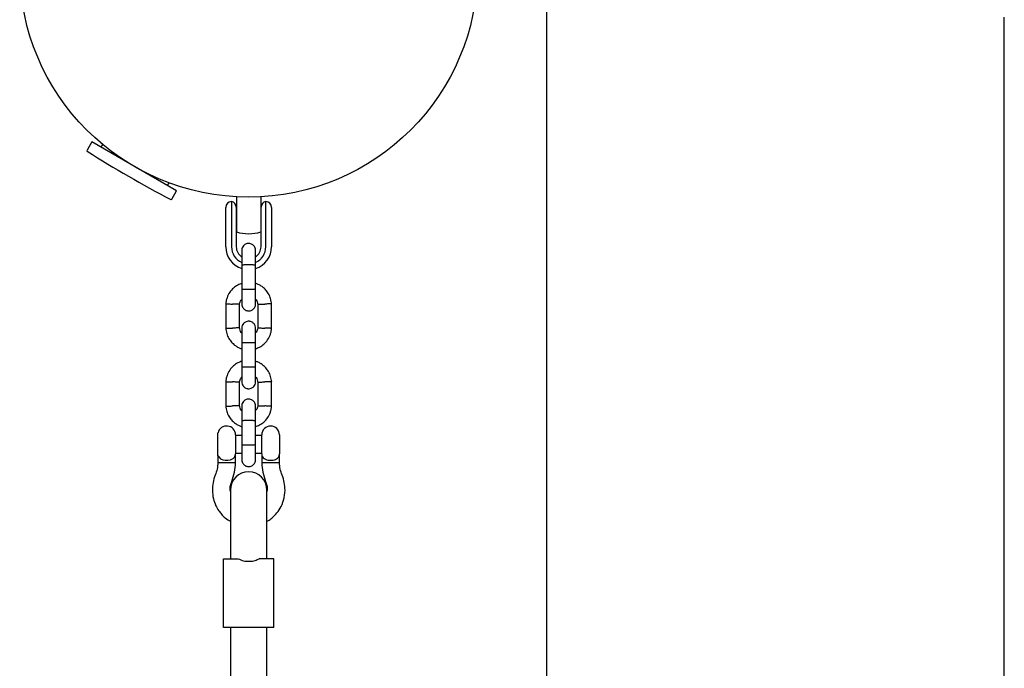
# Model space of a CAD drawing. Units: millimetres. Extents: x 4202 to 17590, y 8881 to 24727.
# Drawn here: x 12038 to 12468, y 18150 to 18434 of the extents above; entities that cross this region are included whole.
import ezdxf

# ---------------------------------------------------------------- set-up
doc = ezdxf.new("R2010")
doc.units = ezdxf.units.MM
doc.header["$LTSCALE"] = 100

msp = doc.modelspace()

# ---------------------------------------------------------------- linework, layer by layer
at = {"color": 7, "linetype": 'Continuous', "lineweight": 25}
for p, q in [((12268.45, 18438.55), (12268.45, 17173.5)), ((12468.45, 17177.4), (12468.45, 18434.7)), ((12069.96, 18380.12), (12067.86, 18376.47)), ((12106.94, 18358.77), (12069.96, 18380.12)), ((12074.65, 18379.04), (12073.95, 18377.82)), ((12102.96, 18361.07), (12103.67, 18362.29)), ((12104.84, 18355.12), (12106.94, 18358.77)), ((12130.95, 18354.05), (12130.95, 18345.32)), ((12133.2, 18356.19), (12133.2, 18355.82)), ((12133.2, 18355.82), (12133.2, 18340.79)), ((12143.7, 18356.19), (12143.7, 18355.82)), ((12143.7, 18355.82), (12143.7, 18340.79)), ((12145.95, 18345.32), (12145.95, 18354.05)), ((12128.45, 18347.19), (12128.45, 18351.55)), ((12133.05, 18351.58), (12133.05, 18347.16)), ((12133.2, 18351.55), (12133.05, 18351.55)), ((12143.85, 18351.55), (12143.7, 18351.55)), ((12143.85, 18347.16), (12143.85, 18351.58)), ((12148.45, 18351.55), (12148.45, 18347.19)), ((12128.45, 18343.46), (12128.45, 18347.19)), ((12130.95, 18345.32), (12130.95, 18343.46)), ((12133.05, 18347.16), (12133.05, 18343.46)), ((12133.05, 18346.55), (12133.2, 18346.55)), ((12143.7, 18346.55), (12143.85, 18346.55)), ((12143.85, 18343.46), (12143.85, 18347.16)), ((12145.95, 18343.46), (12145.95, 18345.32)), ((12148.45, 18347.19), (12148.45, 18343.46)), ((12128.45, 18334.35), (12128.45, 18343.46)), ((12130.95, 18343.46), (12130.95, 18334.35)), ((12133.05, 18343.46), (12133.05, 18334.35)), ((12143.85, 18334.35), (12143.85, 18343.46)), ((12145.95, 18334.35), (12145.95, 18343.46)), ((12148.45, 18343.46), (12148.45, 18334.35)), ((12135.45, 18326.3), (12135.45, 18315.72)), ((12141.45, 18315.72), (12141.45, 18326.3)), ((12128.46, 18309.47), (12128.46, 18298.62)), ((12148.45, 18298.62), (12148.45, 18309.48)), ((12134.46, 18298.92), (12134.46, 18309.29)), ((12142.45, 18309.18), (12142.45, 18298.81)), ((12135.45, 18292.3), (12135.45, 18281.72)), ((12141.45, 18281.72), (12141.45, 18292.3)), ((12128.46, 18275.47), (12128.46, 18264.62)), ((12134.46, 18264.92), (12134.46, 18275.29)), ((12142.45, 18275.18), (12142.45, 18264.81)), ((12148.45, 18264.62), (12148.45, 18275.48)), ((12135.45, 18258.3), (12135.45, 18247.72)), ((12141.45, 18247.72), (12141.45, 18258.3)), ((12125.08, 18253), (12124.99, 18253.05)), ((12124.99, 18245.56), (12124.99, 18253.05)), ((12132.72, 18252.18), (12132.72, 18243.91)), ((12135.45, 18251.9), (12132.72, 18251.9)), ((12144.19, 18251.9), (12141.45, 18251.9)), ((12144.19, 18243.91), (12144.19, 18252.18)), ((12151.92, 18252.18), (12151.92, 18243.91)), ((12151.99, 18250.9), (12151.92, 18250.97)), ((12151.99, 18246.63), (12151.99, 18250.9)), ((12124.99, 18243.05), (12124.99, 18245.56)), ((12151.92, 18245.13), (12151.99, 18245.2)), ((12151.99, 18245.2), (12151.99, 18246.63)), ((12124.99, 18243.05), (12124.99, 18240.05)), ((12132.72, 18244.2), (12135.45, 18244.2)), ((12132.72, 18240.05), (12132.72, 18243.91)), ((12141.45, 18244.2), (12144.19, 18244.2)), ((12144.19, 18243.91), (12144.19, 18240.05)), ((12151.92, 18240.05), (12151.92, 18243.91)), ((12124.99, 18240.05), (12126.12, 18240.05)), ((12126.12, 18240.05), (12132.72, 18240.05)), ((12144.19, 18240.05), (12151.92, 18240.05)), ((12130.45, 18227.39), (12130.32, 18228.13)), ((12130.45, 18228.05), (12130.45, 18228.04)), ((12130.45, 18228.04), (12130.45, 18204.44)), ((12146.59, 18228.13), (12146.45, 18227.39)), ((12146.45, 18228.04), (12146.45, 18228.05)), ((12146.45, 18204.44), (12146.45, 18228.04)), ((12130.45, 18204.44), (12130.45, 18198.05)), ((12146.45, 18198.05), (12146.45, 18204.44)), ((12127.45, 18168.05), (12127.45, 18198.05)), ((12127.45, 18198.05), (12133.86, 18198.05)), ((12149.45, 18198.05), (12143.05, 18198.05)), ((12149.45, 18168.05), (12149.45, 18198.05)), ((12149.45, 18168.05), (12127.45, 18168.05)), ((12130.45, 18168.05), (12130.45, 18163.02)), ((12146.45, 18163.02), (12146.45, 18168.05)), ((12130.45, 18163.02), (12130.45, 18154.54)), ((12146.45, 18154.54), (12146.45, 18163.02)), ((12130.45, 18154.54), (12130.45, 18153.56)), ((12130.45, 18153.56), (12130.45, 18145.08)), ((12146.45, 18153.56), (12146.45, 18154.54)), ((12146.45, 18145.08), (12146.45, 18153.56))]:
    msp.add_line(p, q, dxfattribs=at)
at = {"color": 7, "linetype": 'Continuous', "lineweight": 25, "flags": 128}
msp.add_lwpolyline([(12125.12, 18243.19), (12125.35, 18242.53), (12126.12, 18241.75), (12126.22, 18241.69), (12127.11, 18241.29), (12128.16, 18241.08), (12129.32, 18241.06), (12130.55, 18241.28), (12131.69, 18241.82), (12132.4, 18242.59), (12132.72, 18243.91), (12132.72, 18243.91), (12132.72, 18243.91)], dxfattribs=at)
at = {"color": 7, "linetype": 'Continuous', "lineweight": 25}
msp.add_circle((12138.45, 18456.05), 100, dxfattribs=at)
for centre, radius, start, end in [((12068.12, 18376.32), 0.3, 150, 237.3528), ((12313.99, 18760.08), 456.07, 237.3528, 242.6472), ((12104.58, 18355.27), 0.3, 242.6472, 330), ((12130.95, 18351.55), 2.5, 90, 180), ((12130.55, 18351.58), 2.5, 0, 80.7931), ((12146.35, 18351.58), 2.5, 99.2069, 180), ((12145.95, 18351.55), 2.5, 0, 90), ((12138.45, 18359.05), 19, 253.9596, 286.0404), ((12138.45, 18334.35), 10, 180, 252.5327), ((12138.45, 18334.35), 7.5, 180, 246.1643), ((12138.45, 18334.35), 5.4, 180, 235.5127), ((12138.45, 18334.35), 7.5, 293.646, 0), ((12138.45, 18334.35), 10, 287.7238, 0), ((12138.45, 18334.35), 5.4, 304.5385, 0), ((12128.85, 18252.18), 3.87, 0, 167.8292), ((12148.05, 18252.18), 3.86, 0, 180), ((12138.45, 18228.05), 8, 0, 180)]:
    msp.add_arc(centre, radius, start, end, dxfattribs=at)
for points, knots in [([(12141.45, 18332.79), (12141.42, 18333.11), (12141.37, 18333.71), (12140.98, 18334.46), (12140.52, 18335), (12139.96, 18335.41), (12139.38, 18335.67), (12138.77, 18335.79), (12138.11, 18335.8), (12137.43, 18335.65), (12136.73, 18335.29), (12136.12, 18334.75), (12135.58, 18333.9), (12135.5, 18333.18), (12135.45, 18332.79)], [0, 0, 0, 0, 0.101895, 0.190609, 0.264804, 0.325235, 0.411571, 0.465521, 0.524723, 0.618755, 0.686668, 0.772356, 0.877462, 1, 1, 1, 1]), ([(12135.45, 18332.78), (12135.45, 18332.69), (12135.45, 18332.51), (12135.45, 18331.01), (12135.45, 18328.82), (12135.45, 18327.04), (12135.45, 18326.15)], [0, 0, 0, 0, 0.243648, 0.495753, 0.747857, 1, 1, 1, 1]), ([(12141.45, 18326.15), (12141.45, 18327.04), (12141.45, 18328.82), (12141.45, 18331.01), (12141.45, 18332.51), (12141.45, 18332.69), (12141.45, 18332.78)], [0, 0, 0, 0, 0.252143, 0.5042473, 0.7563517, 1, 1, 1, 1]), ([(12141.45, 18326.3), (12141.45, 18326.3), (12141.45, 18326.31), (12141.32, 18326.34), (12140.82, 18326.37), (12140.04, 18326.4), (12139.24, 18326.41), (12138.58, 18326.41), (12138.08, 18326.41), (12137.42, 18326.41), (12136.66, 18326.39), (12135.94, 18326.36), (12135.54, 18326.33), (12135.45, 18326.31), (12135.45, 18326.3), (12135.45, 18326.3)], [0, 0, 0, 0, 0.004287, 0.111621, 0.218955, 0.326276, 0.433577, 0.48664, 0.539698, 0.592756, 0.700028, 0.807313, 0.914638, 0.995713, 1, 1, 1, 1]), ([(12135.45, 18318.33), (12134.85, 18318.1), (12133.55, 18317.62), (12131.74, 18316.32), (12130.07, 18314.47), (12129.07, 18312.47), (12128.58, 18310.68), (12128.5, 18309.75), (12128.45, 18309.29)], [0, 0, 0, 0, 0.1586052, 0.3416709, 0.5447274, 0.7677442, 0.8870395, 1, 1, 1, 1]), ([(12148.45, 18309.28), (12148.42, 18309.69), (12148.35, 18310.5), (12147.97, 18312.04), (12147.24, 18313.75), (12146.03, 18315.42), (12144.69, 18316.67), (12143.35, 18317.55), (12142.28, 18318.07), (12141.65, 18318.26), (12141.45, 18318.31)], [0, 0, 0, 0, 0.100368, 0.201119, 0.388283, 0.556811, 0.706681, 0.837874, 0.950373, 1, 1, 1, 1]), ([(12135.45, 18316.12), (12135.45, 18315.23), (12135.45, 18313.45), (12135.45, 18311.21), (12135.45, 18309.64), (12135.45, 18309.42), (12135.45, 18309.31)], [0, 0, 0, 0, 0.250108, 0.500072, 0.750036, 1, 1, 1, 1]), ([(12141.45, 18315.8), (12141.45, 18315.8), (12141.45, 18315.79), (12141.32, 18315.76), (12140.82, 18315.73), (12140.04, 18315.7), (12139.24, 18315.69), (12138.58, 18315.69), (12138.08, 18315.69), (12137.42, 18315.69), (12136.66, 18315.71), (12135.94, 18315.74), (12135.54, 18315.77), (12135.45, 18315.79), (12135.45, 18315.8), (12135.45, 18315.8)], [0, 0, 0, 0, 0.0042865, 0.1116213, 0.2189554, 0.3262763, 0.4335768, 0.4866395, 0.5396978, 0.5927561, 0.7000285, 0.8073133, 0.9146378, 0.9957135, 1, 1, 1, 1]), ([(12141.45, 18309.31), (12141.45, 18309.42), (12141.45, 18309.64), (12141.45, 18311.21), (12141.45, 18313.45), (12141.45, 18315.23), (12141.45, 18316.12)], [0, 0, 0, 0, 0.2499641, 0.4999281, 0.749892, 1, 1, 1, 1]), ([(12128.47, 18309.41), (12128.47, 18309.41), (12128.47, 18309.41), (12128.61, 18309.4), (12128.99, 18309.39), (12129.72, 18309.36), (12130.58, 18309.33), (12131.18, 18309.31), (12131.45, 18309.3), (12131.46, 18309.3)], [0, 0, 0, 0, 0.079658, 0.185744, 0.400228, 0.614736, 0.829324, 0.991429, 1, 1, 1, 1]), ([(12134.49, 18309.18), (12134.51, 18309.38), (12134.55, 18309.89), (12134.84, 18310.67), (12135.25, 18311.11), (12135.45, 18311.34)], [0, 0, 0, 0, 0.25327, 0.628457, 1, 1, 1, 1]), ([(12141.45, 18311.41), (12141.52, 18311.34), (12141.85, 18311.02), (12142.27, 18310.21), (12142.39, 18309.44), (12142.46, 18309.03)], [0, 0, 0, 0, 0.111602, 0.525536, 1, 1, 1, 1]), ([(12148.44, 18309.41), (12148.44, 18309.41), (12148.43, 18309.41), (12148.29, 18309.4), (12147.92, 18309.39), (12147.18, 18309.36), (12146.33, 18309.33), (12145.73, 18309.31), (12145.46, 18309.3), (12145.45, 18309.3)], [0, 0, 0, 0, 0.079658, 0.185744, 0.400228, 0.614736, 0.829324, 0.991429, 1, 1, 1, 1]), ([(12134.45, 18309.18), (12134.45, 18309.18), (12134.45, 18309.18), (12134.31, 18309.19), (12133.93, 18309.21), (12133.2, 18309.23), (12132.35, 18309.27), (12131.74, 18309.29), (12131.47, 18309.3), (12131.46, 18309.3)], [0, 0, 0, 0, 0.07967, 0.18574, 0.400191, 0.61469, 0.829294, 0.99143, 1, 1, 1, 1]), ([(12135.45, 18309.31), (12135.48, 18308.99), (12135.54, 18308.39), (12135.93, 18307.64), (12136.39, 18307.1), (12136.94, 18306.69), (12137.53, 18306.43), (12138.14, 18306.31), (12138.79, 18306.3), (12139.48, 18306.45), (12140.17, 18306.81), (12140.79, 18307.35), (12141.33, 18308.2), (12141.41, 18308.92), (12141.45, 18309.31)], [0, 0, 0, 0, 0.101895, 0.190609, 0.264804, 0.325235, 0.411571, 0.465521, 0.524723, 0.618755, 0.686668, 0.772356, 0.877462, 1, 1, 1, 1]), ([(12142.46, 18309.18), (12142.46, 18309.18), (12142.46, 18309.18), (12142.6, 18309.19), (12142.97, 18309.21), (12143.71, 18309.23), (12144.56, 18309.27), (12145.17, 18309.29), (12145.43, 18309.3), (12145.45, 18309.3)], [0, 0, 0, 0, 0.07967, 0.18574, 0.400191, 0.61469, 0.829294, 0.99143, 1, 1, 1, 1]), ([(12141.45, 18298.79), (12141.42, 18299.11), (12141.37, 18299.71), (12140.98, 18300.46), (12140.52, 18301), (12139.96, 18301.41), (12139.38, 18301.67), (12138.77, 18301.79), (12138.11, 18301.8), (12137.43, 18301.65), (12136.73, 18301.29), (12136.12, 18300.75), (12135.58, 18299.9), (12135.5, 18299.18), (12135.45, 18298.79)], [0, 0, 0, 0, 0.101895, 0.190609, 0.264804, 0.325235, 0.411571, 0.465521, 0.524723, 0.618755, 0.686668, 0.772356, 0.877462, 1, 1, 1, 1]), ([(12128.45, 18298.82), (12128.49, 18298.41), (12128.56, 18297.6), (12128.93, 18296.06), (12129.67, 18294.35), (12130.88, 18292.68), (12132.22, 18291.42), (12133.56, 18290.55), (12134.63, 18290.03), (12135.26, 18289.84), (12135.45, 18289.78)], [0, 0, 0, 0, 0.100369, 0.20112, 0.388284, 0.556812, 0.706682, 0.837875, 0.950374, 1, 1, 1, 1]), ([(12128.46, 18298.69), (12128.47, 18298.69), (12128.5, 18298.69), (12128.79, 18298.7), (12129.42, 18298.72), (12130.29, 18298.76), (12131, 18298.78), (12131.39, 18298.8), (12131.45, 18298.8), (12131.46, 18298.8)], [0, 0, 0, 0, 0.105771, 0.320389, 0.535016, 0.74972, 0.964423, 0.991424, 1, 1, 1, 1]), ([(12134.46, 18298.92), (12134.45, 18298.92), (12134.43, 18298.91), (12134.14, 18298.9), (12133.5, 18298.88), (12132.63, 18298.84), (12131.92, 18298.82), (12131.53, 18298.8), (12131.47, 18298.8), (12131.46, 18298.8)], [0, 0, 0, 0, 0.105933, 0.320485, 0.535055, 0.749686, 0.964389, 0.991426, 1, 1, 1, 1]), ([(12135.45, 18296.69), (12135.38, 18296.76), (12135.05, 18297.08), (12134.64, 18297.89), (12134.51, 18298.66), (12134.45, 18299.07)], [0, 0, 0, 0, 0.111598, 0.525536, 1, 1, 1, 1]), ([(12135.45, 18298.78), (12135.45, 18298.69), (12135.45, 18298.51), (12135.45, 18297.01), (12135.45, 18294.82), (12135.45, 18293.04), (12135.45, 18292.15)], [0, 0, 0, 0, 0.243648, 0.495753, 0.747857, 1, 1, 1, 1]), ([(12142.42, 18298.92), (12142.4, 18298.72), (12142.35, 18298.21), (12142.06, 18297.43), (12141.66, 18296.98), (12141.45, 18296.76)], [0, 0, 0, 0, 0.253269, 0.628456, 1, 1, 1, 1]), ([(12141.45, 18289.77), (12142.06, 18290), (12143.36, 18290.48), (12145.17, 18291.78), (12146.83, 18293.63), (12147.84, 18295.63), (12148.32, 18297.42), (12148.41, 18298.35), (12148.45, 18298.81)], [0, 0, 0, 0, 0.158606, 0.341672, 0.544728, 0.767744, 0.88704, 1, 1, 1, 1]), ([(12141.45, 18292.15), (12141.45, 18293.04), (12141.45, 18294.82), (12141.45, 18297.01), (12141.45, 18298.51), (12141.45, 18298.69), (12141.45, 18298.78)], [0, 0, 0, 0, 0.252143, 0.5042473, 0.7563517, 1, 1, 1, 1]), ([(12142.46, 18298.92), (12142.46, 18298.92), (12142.46, 18298.91), (12142.6, 18298.91), (12142.97, 18298.89), (12143.71, 18298.87), (12144.56, 18298.83), (12145.17, 18298.81), (12145.43, 18298.8), (12145.45, 18298.8)], [0, 0, 0, 0, 0.079905, 0.185948, 0.400344, 0.614789, 0.829338, 0.991432, 1, 1, 1, 1]), ([(12148.44, 18298.69), (12148.44, 18298.69), (12148.43, 18298.69), (12148.29, 18298.69), (12147.92, 18298.71), (12147.18, 18298.74), (12146.33, 18298.77), (12145.73, 18298.79), (12145.46, 18298.8), (12145.45, 18298.8)], [0, 0, 0, 0, 0.079612, 0.185703, 0.400198, 0.614717, 0.829316, 0.991429, 1, 1, 1, 1]), ([(12141.45, 18292.3), (12141.45, 18292.3), (12141.45, 18292.31), (12141.32, 18292.34), (12140.82, 18292.37), (12140.04, 18292.4), (12139.24, 18292.41), (12138.58, 18292.41), (12138.08, 18292.41), (12137.42, 18292.41), (12136.66, 18292.39), (12135.94, 18292.36), (12135.54, 18292.33), (12135.45, 18292.31), (12135.45, 18292.3), (12135.45, 18292.3)], [0, 0, 0, 0, 0.004287, 0.111621, 0.218955, 0.326276, 0.433577, 0.48664, 0.539698, 0.592756, 0.700028, 0.807313, 0.914638, 0.995713, 1, 1, 1, 1]), ([(12135.45, 18284.33), (12134.85, 18284.1), (12133.55, 18283.62), (12131.74, 18282.32), (12130.07, 18280.47), (12129.07, 18278.47), (12128.58, 18276.68), (12128.5, 18275.75), (12128.45, 18275.29)], [0, 0, 0, 0, 0.158605, 0.341671, 0.544727, 0.767744, 0.88704, 1, 1, 1, 1]), ([(12148.45, 18275.28), (12148.42, 18275.69), (12148.35, 18276.5), (12147.97, 18278.04), (12147.24, 18279.75), (12146.03, 18281.42), (12144.69, 18282.67), (12143.35, 18283.55), (12142.28, 18284.07), (12141.65, 18284.26), (12141.45, 18284.31)], [0, 0, 0, 0, 0.100368, 0.201119, 0.388283, 0.556811, 0.706681, 0.837874, 0.950373, 1, 1, 1, 1]), ([(12135.45, 18282.12), (12135.45, 18281.23), (12135.45, 18279.45), (12135.45, 18277.21), (12135.45, 18275.64), (12135.45, 18275.42), (12135.45, 18275.31)], [0, 0, 0, 0, 0.250108, 0.500072, 0.750036, 1, 1, 1, 1]), ([(12141.45, 18281.8), (12141.45, 18281.8), (12141.45, 18281.79), (12141.32, 18281.76), (12140.82, 18281.73), (12140.04, 18281.7), (12139.24, 18281.69), (12138.58, 18281.69), (12138.08, 18281.69), (12137.42, 18281.69), (12136.66, 18281.71), (12135.94, 18281.74), (12135.54, 18281.77), (12135.45, 18281.79), (12135.45, 18281.8), (12135.45, 18281.8)], [0, 0, 0, 0, 0.004286, 0.111621, 0.218955, 0.326276, 0.433577, 0.48664, 0.539698, 0.592756, 0.700028, 0.807313, 0.914638, 0.995714, 1, 1, 1, 1]), ([(12141.45, 18275.31), (12141.45, 18275.42), (12141.45, 18275.64), (12141.45, 18277.21), (12141.45, 18279.45), (12141.45, 18281.23), (12141.45, 18282.12)], [0, 0, 0, 0, 0.2499641, 0.4999281, 0.749892, 1, 1, 1, 1]), ([(12128.47, 18275.41), (12128.47, 18275.41), (12128.47, 18275.41), (12128.61, 18275.4), (12128.99, 18275.39), (12129.72, 18275.36), (12130.58, 18275.33), (12131.18, 18275.31), (12131.45, 18275.3), (12131.46, 18275.3)], [0, 0, 0, 0, 0.079658, 0.185744, 0.400228, 0.614736, 0.829324, 0.991429, 1, 1, 1, 1]), ([(12134.45, 18275.18), (12134.45, 18275.18), (12134.45, 18275.18), (12134.31, 18275.19), (12133.93, 18275.21), (12133.2, 18275.23), (12132.35, 18275.27), (12131.74, 18275.29), (12131.47, 18275.3), (12131.46, 18275.3)], [0, 0, 0, 0, 0.07967, 0.18574, 0.400191, 0.61469, 0.829294, 0.99143, 1, 1, 1, 1]), ([(12134.49, 18275.18), (12134.51, 18275.38), (12134.55, 18275.89), (12134.84, 18276.67), (12135.25, 18277.11), (12135.45, 18277.34)], [0, 0, 0, 0, 0.25327, 0.628457, 1, 1, 1, 1]), ([(12135.45, 18275.31), (12135.48, 18274.99), (12135.54, 18274.39), (12135.93, 18273.64), (12136.39, 18273.1), (12136.94, 18272.69), (12137.53, 18272.43), (12138.14, 18272.31), (12138.79, 18272.3), (12139.48, 18272.45), (12140.17, 18272.81), (12140.79, 18273.35), (12141.33, 18274.2), (12141.41, 18274.92), (12141.45, 18275.31)], [0, 0, 0, 0, 0.101895, 0.190609, 0.264804, 0.325235, 0.411571, 0.465521, 0.524723, 0.618755, 0.686668, 0.772356, 0.877462, 1, 1, 1, 1]), ([(12141.45, 18277.41), (12141.52, 18277.34), (12141.85, 18277.02), (12142.27, 18276.21), (12142.39, 18275.44), (12142.46, 18275.03)], [0, 0, 0, 0, 0.111602, 0.525536, 1, 1, 1, 1]), ([(12142.46, 18275.18), (12142.46, 18275.18), (12142.46, 18275.18), (12142.6, 18275.19), (12142.97, 18275.21), (12143.71, 18275.23), (12144.56, 18275.27), (12145.17, 18275.29), (12145.43, 18275.3), (12145.45, 18275.3)], [0, 0, 0, 0, 0.07967, 0.1857403, 0.4001909, 0.6146905, 0.8292939, 0.9914296, 1, 1, 1, 1]), ([(12148.44, 18275.41), (12148.44, 18275.41), (12148.43, 18275.41), (12148.29, 18275.4), (12147.92, 18275.39), (12147.18, 18275.36), (12146.33, 18275.33), (12145.73, 18275.31), (12145.46, 18275.3), (12145.45, 18275.3)], [0, 0, 0, 0, 0.079658, 0.185744, 0.400228, 0.614736, 0.829324, 0.991429, 1, 1, 1, 1]), ([(12141.45, 18264.79), (12141.42, 18265.11), (12141.37, 18265.71), (12140.98, 18266.46), (12140.52, 18267), (12139.96, 18267.41), (12139.38, 18267.67), (12138.77, 18267.79), (12138.11, 18267.8), (12137.43, 18267.65), (12136.73, 18267.29), (12136.12, 18266.75), (12135.58, 18265.9), (12135.5, 18265.18), (12135.45, 18264.79)], [0, 0, 0, 0, 0.101895, 0.190609, 0.264804, 0.325235, 0.411571, 0.465521, 0.524723, 0.618755, 0.686668, 0.772356, 0.877462, 1, 1, 1, 1]), ([(12128.45, 18264.82), (12128.49, 18264.41), (12128.56, 18263.6), (12128.93, 18262.06), (12129.67, 18260.35), (12130.88, 18258.68), (12132.22, 18257.42), (12133.56, 18256.55), (12134.63, 18256.03), (12135.26, 18255.84), (12135.45, 18255.78)], [0, 0, 0, 0, 0.100369, 0.20112, 0.388284, 0.556812, 0.706682, 0.837875, 0.950374, 1, 1, 1, 1]), ([(12128.46, 18264.69), (12128.47, 18264.69), (12128.5, 18264.69), (12128.79, 18264.7), (12129.42, 18264.72), (12130.29, 18264.76), (12131, 18264.78), (12131.39, 18264.8), (12131.45, 18264.8), (12131.46, 18264.8)], [0, 0, 0, 0, 0.105771, 0.320389, 0.535016, 0.74972, 0.964423, 0.991424, 1, 1, 1, 1]), ([(12134.46, 18264.92), (12134.45, 18264.92), (12134.43, 18264.91), (12134.14, 18264.9), (12133.5, 18264.88), (12132.63, 18264.84), (12131.92, 18264.82), (12131.53, 18264.8), (12131.47, 18264.8), (12131.46, 18264.8)], [0, 0, 0, 0, 0.105933, 0.320485, 0.535055, 0.749686, 0.964389, 0.991426, 1, 1, 1, 1]), ([(12135.45, 18262.69), (12135.38, 18262.76), (12135.05, 18263.08), (12134.64, 18263.89), (12134.51, 18264.66), (12134.45, 18265.07)], [0, 0, 0, 0, 0.111598, 0.525536, 1, 1, 1, 1]), ([(12135.45, 18264.78), (12135.45, 18264.69), (12135.45, 18264.51), (12135.45, 18263.01), (12135.45, 18260.82), (12135.45, 18259.04), (12135.45, 18258.15)], [0, 0, 0, 0, 0.243648, 0.495753, 0.747857, 1, 1, 1, 1]), ([(12142.42, 18264.92), (12142.4, 18264.72), (12142.35, 18264.21), (12142.06, 18263.43), (12141.66, 18262.98), (12141.45, 18262.76)], [0, 0, 0, 0, 0.253269, 0.628456, 1, 1, 1, 1]), ([(12141.45, 18255.77), (12142.06, 18256), (12143.36, 18256.48), (12145.17, 18257.78), (12146.83, 18259.63), (12147.84, 18261.63), (12148.32, 18263.42), (12148.41, 18264.35), (12148.45, 18264.81)], [0, 0, 0, 0, 0.158606, 0.341672, 0.544728, 0.767744, 0.88704, 1, 1, 1, 1]), ([(12141.45, 18258.15), (12141.45, 18259.04), (12141.45, 18260.82), (12141.45, 18263.01), (12141.45, 18264.51), (12141.45, 18264.69), (12141.45, 18264.78)], [0, 0, 0, 0, 0.252143, 0.5042473, 0.7563517, 1, 1, 1, 1]), ([(12142.46, 18264.92), (12142.46, 18264.92), (12142.46, 18264.91), (12142.6, 18264.91), (12142.97, 18264.89), (12143.71, 18264.87), (12144.56, 18264.83), (12145.17, 18264.81), (12145.43, 18264.8), (12145.45, 18264.8)], [0, 0, 0, 0, 0.079905, 0.185948, 0.400344, 0.614789, 0.829338, 0.991432, 1, 1, 1, 1]), ([(12148.44, 18264.69), (12148.44, 18264.69), (12148.43, 18264.69), (12148.29, 18264.69), (12147.92, 18264.71), (12147.18, 18264.74), (12146.33, 18264.77), (12145.73, 18264.79), (12145.46, 18264.8), (12145.45, 18264.8)], [0, 0, 0, 0, 0.079612, 0.185703, 0.400198, 0.614717, 0.829316, 0.991429, 1, 1, 1, 1]), ([(12141.45, 18258.3), (12141.45, 18258.3), (12141.45, 18258.31), (12141.32, 18258.34), (12140.82, 18258.37), (12140.04, 18258.4), (12139.24, 18258.41), (12138.58, 18258.41), (12138.08, 18258.41), (12137.42, 18258.41), (12136.66, 18258.39), (12135.94, 18258.36), (12135.54, 18258.33), (12135.45, 18258.31), (12135.45, 18258.3), (12135.45, 18258.3)], [0, 0, 0, 0, 0.004287, 0.111621, 0.218955, 0.326276, 0.433577, 0.48664, 0.539698, 0.592756, 0.700028, 0.807313, 0.914638, 0.995713, 1, 1, 1, 1]), ([(12135.45, 18248.12), (12135.45, 18247.23), (12135.45, 18245.45), (12135.45, 18243.21), (12135.45, 18241.64), (12135.45, 18241.42), (12135.45, 18241.31)], [0, 0, 0, 0, 0.250108, 0.500072, 0.750036, 1, 1, 1, 1]), ([(12141.45, 18247.8), (12141.45, 18247.8), (12141.45, 18247.79), (12141.32, 18247.76), (12140.82, 18247.73), (12140.04, 18247.7), (12139.24, 18247.69), (12138.58, 18247.69), (12138.08, 18247.69), (12137.42, 18247.69), (12136.66, 18247.71), (12135.94, 18247.74), (12135.54, 18247.77), (12135.45, 18247.79), (12135.45, 18247.8), (12135.45, 18247.8)], [0, 0, 0, 0, 0.004286, 0.111621, 0.218955, 0.326276, 0.433577, 0.48664, 0.539698, 0.592756, 0.700028, 0.807313, 0.914638, 0.995714, 1, 1, 1, 1]), ([(12141.45, 18241.31), (12141.45, 18241.42), (12141.45, 18241.64), (12141.45, 18243.21), (12141.45, 18245.45), (12141.45, 18247.23), (12141.45, 18248.12)], [0, 0, 0, 0, 0.2499641, 0.4999281, 0.749892, 1, 1, 1, 1]), ([(12135.45, 18241.31), (12135.48, 18240.99), (12135.54, 18240.39), (12135.93, 18239.64), (12136.39, 18239.1), (12136.94, 18238.69), (12137.53, 18238.43), (12138.14, 18238.31), (12138.79, 18238.3), (12139.48, 18238.45), (12140.17, 18238.81), (12140.79, 18239.35), (12141.33, 18240.2), (12141.41, 18240.92), (12141.45, 18241.31)], [0, 0, 0, 0, 0.101895, 0.190609, 0.264804, 0.325235, 0.411571, 0.465521, 0.524723, 0.618755, 0.686668, 0.772356, 0.877462, 1, 1, 1, 1]), ([(12144.19, 18243.91), (12144.19, 18243.91), (12144.19, 18243.43), (12144.35, 18242.65), (12145.15, 18241.78), (12146.25, 18241.25), (12147.31, 18241.07), (12148.28, 18241.03), (12149.22, 18241.11), (12150.25, 18241.42), (12151.1, 18241.92), (12151.71, 18242.64), (12151.9, 18243.35), (12151.92, 18243.81), (12151.92, 18243.91), (12151.92, 18243.91)], [0, 0, 0, 0, 0.000907, 0.150089, 0.259984, 0.370517, 0.465782, 0.499607, 0.583917, 0.668085, 0.755838, 0.854225, 0.968642, 0.999093, 1, 1, 1, 1]), ([(12122.59, 18227.97), (12122.68, 18226.72), (12122.85, 18224.4), (12123.96, 18221.41), (12125.22, 18219.2), (12126.62, 18217.42), (12128.26, 18215.77), (12129.7, 18214.87), (12130.45, 18214.4)], [0, 0, 0, 0, 0.228001, 0.423785, 0.577358, 0.691293, 0.837647, 1, 1, 1, 1]), ([(12146.45, 18214.4), (12146.66, 18214.5), (12147.41, 18214.89), (12148.72, 18215.91), (12150.53, 18217.63), (12152.39, 18220.21), (12153.96, 18223.76), (12154.2, 18226.51), (12154.32, 18227.97)], [0, 0, 0, 0, 0.041509, 0.155237, 0.301867, 0.49707, 0.734176, 1, 1, 1, 1]), ([(12133.86, 18198.05), (12134.61, 18197.72), (12136.12, 18197.05), (12138.79, 18196.87), (12141.19, 18197.18), (12142.5, 18197.79), (12143.05, 18198.05)], [0, 0, 0, 0, 0.266006, 0.531719, 0.802227, 1, 1, 1, 1])]:
    msp.add_open_spline(points, degree=3, knots=knots, dxfattribs=at)
for points in [[(12124.99, 18240.05), (12124.92, 18239.11), (12124.79, 18237.23), (12124.16, 18235.46), (12123.84, 18234.58)], [(12131.07, 18231.83), (12131.53, 18233.16), (12132.45, 18235.83), (12132.63, 18238.64), (12132.72, 18240.05)], [(12144.19, 18240.05), (12144.28, 18238.64), (12144.45, 18235.83), (12145.38, 18233.16), (12145.84, 18231.83)], [(12153.07, 18234.58), (12152.75, 18235.46), (12152.12, 18237.23), (12151.99, 18239.11), (12151.92, 18240.05)], [(12123.84, 18234.58), (12123.47, 18233.51), (12122.74, 18231.36), (12122.64, 18229.1), (12122.59, 18227.97)], [(12154.32, 18227.97), (12154.27, 18229.1), (12154.17, 18231.36), (12153.43, 18233.51), (12153.07, 18234.58)], [(12130.32, 18228.13), (12130.35, 18228.76), (12130.43, 18230.03), (12130.85, 18231.23), (12131.07, 18231.83)], [(12145.84, 18231.83), (12146.05, 18231.23), (12146.48, 18230.03), (12146.55, 18228.76), (12146.59, 18228.13)]]:
    msp.add_open_spline(points, degree=3, dxfattribs=at)

doc.saveas('drawing.dxf')
